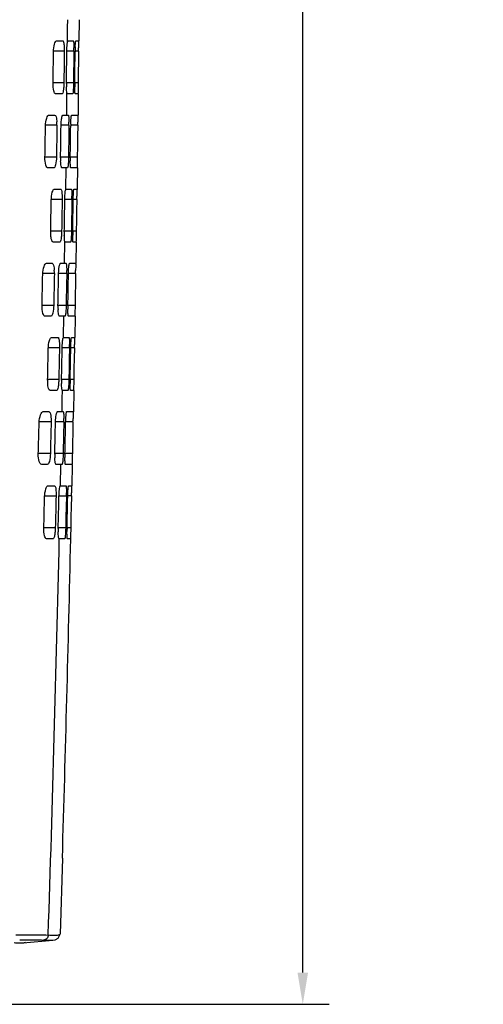
# Model space of a CAD drawing. Units: millimetres. Extents: x 32 to 1270, y -562 to 110.
# Drawn here: x 595 to 639, y -367 to -274 of the extents above; entities that cross this region are included whole.
import ezdxf

# ---------------------------------------------------------------- set-up
doc = ezdxf.new("R2010")
doc.units = ezdxf.units.MM
doc.header["$LTSCALE"] = 46.255
doc.header["$PDMODE"] = 3
doc.header["$PDSIZE"] = 8
doc.layers.get('0').update_dxf_attribs({"linetype": 'CONTINUOUS'})
doc.layers.get('Defpoints').update_dxf_attribs({"linetype": 'CONTINUOUS'})
doc.styles.get("Standard").update_dxf_attribs({"font": 'txt', "width": 0.8})
doc.dimstyles.get("Standard").update_dxf_attribs({"dimtxt": 3, "dimasz": 3, "dimexe": 2.5, "dimexo": 0, "dimtad": 1, "dimdsep": 46, "dimtxsty": 'STANDARD', "dimcen": 0.09, "dimadec": 0, "dimazin": 0, "dimtp": 0.01, "dimtm": 0.01, "dimtfac": 1, "dimtofl": 0, "dimtmove": 0, "dimatfit": 3, "dimfxl": 1, "dimtolj": 1, "dimarcsym": 0})

# ---------------------------------------------------------------- blocks, each defined once
blk = doc.blocks.new('*D22')
at = {"color": 0, "lineweight": -2}
for p, q in [((410.546, -94.397), (623.978, -94.397)), ((621.478, -97.397), (621.478, -224.999)), ((621.478, -363.852), (621.478, -236.249)), ((411.334, -366.852), (623.978, -366.852))]:
    blk.add_line(p, q, dxfattribs=at)
at = {"color": 0}
for points in [[(620.978, -97.397), (621.978, -97.397), (621.478, -94.397)], [(620.978, -363.852), (621.978, -363.852), (621.478, -366.852)]]:
    blk.add_solid(points, dxfattribs=at)
at = {"layer": 'Defpoints', "color": 0}
for p in [(410.546, -94.397), (411.334, -366.852), (621.478, -366.852)]:
    blk.add_point(p, dxfattribs=at)
at = {"color": 0, "insert": (621.478, -230.624), "char_height": 10, "attachment_point": 5}
blk.add_mtext('\\A1;272.5', dxfattribs=at)

msp = doc.modelspace()

# ---------------------------------------------------------------- linework, layer by layer
for p, q in [((600.357, -273.893), (600.337, -275.903)), ((598.222, -275.893), (598.823, -275.893)), ((599.263, -276.047), (599.265, -275.898)), ((599.317, -275.893), (599.813, -275.893)), ((600.049, -275.893), (600.305, -275.893)), ((598.959, -276.864), (597.946, -276.864)), ((599.866, -276.864), (599.203, -276.864)), ((599.865, -276.929), (599.855, -277.864)), ((599.866, -276.864), (599.865, -276.929)), ((600.309, -276.861), (599.984, -276.861)), ((600.309, -276.925), (600.299, -277.861)), ((600.309, -276.861), (600.309, -276.925)), ((599.855, -277.864), (599.844, -278.864)), ((600.299, -277.861), (600.288, -278.861)), ((599.844, -278.864), (599.832, -279.864)), ((600.288, -278.861), (600.277, -279.861)), ((598.921, -279.864), (597.906, -279.864)), ((599.832, -279.864), (599.167, -279.864)), ((600.277, -279.861), (599.95, -279.861)), ((598.75, -280.893), (598.141, -280.893)), ((599.211, -280.898), (599.212, -280.798)), ((599.751, -280.893), (599.252, -280.893)), ((600.249, -280.893), (599.99, -280.893)), ((600.282, -280.898), (600.259, -282.899)), ((597.548, -282.893), (598.053, -282.893)), ((598.837, -282.893), (599.329, -282.893)), ((599.657, -282.893), (600.227, -282.893)), ((598.267, -283.864), (597.19, -283.864)), ((599.403, -283.864), (598.657, -283.864)), ((599.402, -283.932), (599.389, -284.865)), ((599.403, -283.864), (599.402, -283.932)), ((600.229, -283.861), (599.566, -283.861)), ((600.228, -283.93), (600.217, -284.861)), ((600.229, -283.861), (600.228, -283.93)), ((600.217, -284.861), (600.204, -285.861)), ((600.204, -285.861), (600.191, -286.861)), ((598.22, -286.864), (597.139, -286.864)), ((599.362, -286.864), (598.612, -286.864)), ((600.191, -286.861), (599.525, -286.861)), ((597.957, -287.893), (597.446, -287.893)), ((599.255, -287.893), (598.755, -287.893)), ((599.098, -289.9), (599.125, -287.893)), ((600.162, -287.893), (599.586, -287.893)), ((600.195, -287.893), (600.17, -289.735)), ((598.019, -289.893), (598.626, -289.893)), ((599.097, -289.959), (599.098, -289.9)), ((599.133, -289.893), (599.635, -289.893)), ((599.875, -289.893), (600.136, -289.893)), ((600.17, -289.735), (600.167, -289.912)), ((598.761, -290.864), (597.734, -290.864)), ((599.686, -290.864), (599.013, -290.864)), ((599.685, -290.932), (599.671, -291.865)), ((599.686, -290.864), (599.685, -290.932)), ((600.136, -290.861), (599.805, -290.861)), ((600.136, -290.927), (600.122, -291.861)), ((600.136, -290.861), (600.136, -290.927)), ((599.671, -291.865), (599.656, -292.865)), ((600.122, -291.861), (600.108, -292.861)), ((599.656, -292.865), (599.64, -293.864)), ((600.108, -292.861), (600.093, -293.861)), ((598.711, -293.864), (597.68, -293.864)), ((599.64, -293.864), (598.965, -293.864)), ((600.093, -293.861), (599.76, -293.861)), ((598.531, -294.893), (597.916, -294.893)), ((598.995, -296.893), (599.026, -294.866)), ((599.555, -294.893), (599.048, -294.893)), ((600.062, -294.893), (599.797, -294.893)), ((600.095, -294.903), (600.064, -296.904)), ((597.298, -296.893), (597.807, -296.893)), ((598.614, -296.893), (599.118, -296.893)), ((599.452, -296.893), (600.032, -296.893)), ((598.024, -297.864), (596.926, -297.864)), ((599.19, -297.864), (598.425, -297.864)), ((599.188, -297.936), (599.172, -298.865)), ((599.19, -297.864), (599.188, -297.936)), ((600.031, -297.861), (599.355, -297.861)), ((600.03, -297.933), (600.015, -298.861)), ((600.031, -297.861), (600.03, -297.933)), ((600.015, -298.861), (599.999, -299.861)), ((599.999, -299.861), (599.982, -300.861)), ((597.964, -300.864), (596.861, -300.864)), ((599.137, -300.864), (598.368, -300.864)), ((599.982, -300.861), (599.303, -300.861)), ((597.689, -301.893), (597.173, -301.893)), ((599.024, -301.893), (598.511, -301.893)), ((598.878, -303.904), (598.913, -301.893)), ((599.949, -301.893), (599.361, -301.893)), ((599.983, -301.894), (599.948, -303.912)), ((597.753, -303.893), (598.369, -303.893)), ((598.893, -303.893), (599.404, -303.893)), ((599.649, -303.893), (599.916, -303.893)), ((598.505, -304.864), (597.455, -304.864)), ((599.452, -304.864), (598.765, -304.864)), ((599.452, -304.864), (599.451, -304.935)), ((599.913, -304.861), (599.574, -304.861)), ((599.913, -304.861), (599.912, -304.928)), ((599.451, -304.935), (599.434, -305.865)), ((599.912, -304.928), (599.895, -305.861)), ((599.434, -305.865), (599.415, -306.865)), ((599.895, -305.861), (599.877, -306.861)), ((599.415, -306.865), (599.395, -307.864)), ((599.877, -306.861), (599.859, -307.861)), ((598.442, -307.864), (597.387, -307.864)), ((599.395, -307.864), (598.704, -307.864)), ((599.859, -307.861), (599.517, -307.861)), ((598.253, -308.893), (597.626, -308.893)), ((599.304, -308.893), (598.788, -308.893)), ((599.824, -308.893), (599.552, -308.893)), ((599.858, -308.903), (599.82, -310.905)), ((596.981, -310.893), (597.5, -310.893)), ((598.332, -310.893), (598.852, -310.893)), ((599.192, -310.893), (599.787, -310.893)), ((597.72, -311.864), (596.593, -311.864)), ((598.921, -311.864), (598.133, -311.864)), ((598.921, -311.864), (598.919, -311.939)), ((599.783, -311.861), (599.09, -311.861)), ((599.781, -311.936), (599.763, -312.861)), ((599.783, -311.861), (599.781, -311.936)), ((599.763, -312.861), (599.743, -313.861)), ((599.743, -313.861), (599.723, -314.861)), ((597.646, -314.864), (596.512, -314.864)), ((598.856, -314.864), (598.063, -314.864)), ((599.723, -314.861), (599.026, -314.861)), ((597.359, -315.893), (596.831, -315.893)), ((598.738, -315.893), (598.207, -315.893)), ((598.605, -317.893), (598.647, -315.893)), ((599.686, -315.893), (599.082, -315.893)), ((599.72, -315.894), (599.678, -317.913)), ((597.42, -317.893), (598.052, -317.893)), ((598.596, -317.893), (599.119, -317.893)), ((599.37, -317.893), (599.645, -317.893)), ((598.189, -318.864), (597.109, -318.864)), ((599.165, -318.864), (598.459, -318.864)), ((599.164, -318.938), (599.143, -319.865)), ((599.165, -318.864), (599.164, -318.938)), ((599.64, -318.861), (599.29, -318.861)), ((599.638, -318.929), (599.618, -319.861)), ((599.64, -318.861), (599.638, -318.929)), ((599.143, -319.865), (599.12, -320.865)), ((599.618, -319.861), (599.596, -320.861)), ((599.12, -320.865), (599.097, -321.864)), ((599.596, -320.861), (599.574, -321.861)), ((598.114, -321.864), (597.026, -321.864)), ((599.097, -321.864), (598.386, -321.864)), ((599.574, -321.861), (599.222, -321.861)), ((597.914, -322.893), (597.27, -322.893)), ((599, -322.893), (598.47, -322.893)), ((599.535, -322.893), (599.254, -322.893)), ((598.782, -353.051), (598.56, -360.232)), ((598.387, -360.606), (598.553, -360.303)), ((595.094, -361.038), (597.877, -360.791)), ((596.997, -360.788), (597.656, -360.803)), ((597.656, -360.803), (597.88, -360.791))]:
    msp.add_line(p, q)
msp.add_lwpolyline([(597.62, -360.805), (597.89, -360.79), (598.112, -360.752), (598.387, -360.606)])
for centre, radius, start, end in [((585.949, -276.696), 13.918, 359.95513, 0.55817), ((584.599, -276.696), 15.268, 359.36855, 359.95901), ((616.694, -277.093), 16.711, 177.82026, 179.41368), ((523.892, -276.054), 76.421, 359.39454, 359.51215), ((531.961, -276.121), 68.353, 359.51119, 359.63367), ((608.082, -280.037), 8.916, 179.26194, 181.1907), ((617.811, -280.131), 17.862, 179.32767, 179.83175), ((616.38, -280.128), 16.432, 179.82887, 180.33905), ((594.288, -283.786), 3.979, 1.14335, 3.46549), ((593.866, -283.796), 4.402, 359.12128, 1.16249), ((589.138, -283.713), 10.266, 0.03442, 0.85173), ((588.156, -283.715), 11.248, 359.23777, 0.03957), ((612.386, -284.09), 12.822, 178.54158, 179.25052), ((523.927, -282.918), 76.308, 359.29154, 359.40932), ((531.98, -283), 68.255, 359.40836, 359.53103), ((604.049, -287.01), 5.437, 179.07228, 182.43913), ((611.603, -287.094), 12.079, 179.1815, 180.6228), ((584.627, -290.641), 15.061, 359.15083, 359.74971), ((585.959, -290.646), 13.728, 359.74578, 0.35725), ((524.158, -289.785), 75.986, 359.18855, 359.30682), ((532.17, -289.881), 67.974, 359.30585, 359.42904), ((607.564, -294.068), 8.601, 179.02543, 181.08321), ((616.634, -294.187), 16.876, 179.1003, 180.13205), ((594.152, -297.772), 3.873, 0.9383, 3.29421), ((593.746, -297.78), 4.279, 358.87157, 0.95722), ((588.119, -297.673), 11.072, 359.01129, 359.82635), ((589.087, -297.675), 10.105, 359.82111, 0.65158), ((524.581, -296.657), 75.46, 359.08557, 359.20467), ((532.528, -296.766), 67.512, 359.20369, 359.32774), ((603.651, -301.031), 5.284, 178.82591, 182.28753), ((611.172, -301.138), 11.871, 178.95796, 180.42499), ((584.675, -304.589), 14.78, 358.93218, 359.54275), ((585.983, -304.598), 13.472, 359.53874, 0.16197), ((525.199, -303.534), 74.726, 358.98262, 359.10288), ((533.057, -303.656), 66.867, 359.10189, 359.22715), ((600.674, -308.005), 3.289, 178.59232, 184.05862), ((606.95, -308.097), 8.247, 178.78425, 181.00629), ((615.347, -308.24), 15.833, 179.41726, 179.94756), ((616.739, -308.254), 17.225, 178.89664, 179.42026), ((588.077, -311.634), 10.847, 358.78337, 359.61597), ((589.026, -311.639), 9.898, 359.61062, 0.45858), ((526.006, -310.419), 73.791, 358.8797, 359.00148), ((533.751, -310.552), 66.045, 359.00049, 359.12732), ((603.175, -315.049), 5.114, 178.57557, 182.17797), ((610.631, -315.179), 11.608, 178.73281, 180.23363), ((584.742, -318.54), 14.427, 358.71261, 359.3384), ((586.018, -318.554), 13.151, 359.33429, 359.97288), ((526.993, -317.31), 72.663, 358.77683, 358.9005), ((534.603, -317.455), 65.051, 358.89949, 359.02828), ((606.271, -322.123), 7.887, 178.5409, 180.90504), ((615.308, -322.296), 16.091, 178.66697, 179.74955), ((-3017.736, -240.539), 3617.168, 358.102489, 358.695397), ((-3327.511, -235.317), 3928.058, 358.282442, 358.722328)]:
    msp.add_arc(centre, radius, start, end)
for points in [[(599.265, -275.898), (599.272, -275.229), (599.278, -274.561), (599.284, -273.893)], [(597.906, -279.926), (597.92, -278.926), (597.933, -277.926), (597.946, -276.926)], [(598.959, -276.864), (598.947, -277.864), (598.934, -278.864), (598.921, -279.864)], [(599.167, -279.922), (599.18, -278.922), (599.192, -277.922), (599.203, -276.922)], [(599.95, -279.922), (599.962, -278.922), (599.973, -277.922), (599.984, -276.922)], [(599.188, -282.893), (599.196, -282.228), (599.204, -281.563), (599.211, -280.898)], [(597.139, -286.925), (597.157, -285.925), (597.174, -284.925), (597.19, -283.925)], [(598.267, -283.864), (598.252, -284.864), (598.236, -285.864), (598.22, -286.864)], [(598.612, -286.922), (598.628, -285.922), (598.643, -284.922), (598.657, -283.922)], [(599.525, -286.922), (599.539, -285.922), (599.553, -284.922), (599.566, -283.922)], [(599.389, -284.865), (599.38, -285.531), (599.371, -286.198), (599.362, -286.864)], [(599.097, -289.959), (599.103, -289.939), (599.108, -289.917), (599.121, -289.901)], [(597.68, -293.925), (597.698, -292.925), (597.716, -291.925), (597.734, -290.925)], [(598.761, -290.864), (598.745, -291.864), (598.728, -292.864), (598.711, -293.864)], [(598.965, -293.922), (598.981, -292.922), (598.997, -291.922), (599.013, -290.922)], [(599.76, -293.922), (599.775, -292.922), (599.791, -291.922), (599.805, -290.922)], [(597.688, -294.238), (597.68, -294.134), (597.678, -294.029), (597.68, -293.925)], [(596.861, -300.924), (596.883, -299.924), (596.905, -298.924), (596.926, -297.924)], [(598.024, -297.864), (598.004, -298.864), (597.984, -299.864), (597.964, -300.864)], [(598.368, -300.922), (598.387, -299.922), (598.406, -298.922), (598.425, -297.922)], [(599.303, -300.922), (599.321, -299.922), (599.338, -298.922), (599.355, -297.922)], [(599.172, -298.865), (599.161, -299.531), (599.149, -300.198), (599.137, -300.864)], [(598.505, -304.864), (598.485, -305.864), (598.464, -306.864), (598.442, -307.864)], [(599.613, -304.091), (599.615, -304.062), (599.618, -304.034), (599.622, -304.006)], [(597.387, -307.924), (597.41, -306.924), (597.433, -305.924), (597.455, -304.924)], [(598.704, -307.922), (598.725, -306.922), (598.745, -305.922), (598.765, -304.922)], [(599.517, -307.922), (599.537, -306.922), (599.555, -305.922), (599.574, -304.922)], [(598.748, -310.893), (598.761, -310.226), (598.774, -309.56), (598.787, -308.893)], [(596.512, -314.923), (596.54, -313.923), (596.567, -312.923), (596.593, -311.923)], [(597.72, -311.864), (597.696, -312.864), (597.671, -313.864), (597.646, -314.864)], [(598.063, -314.922), (598.087, -313.922), (598.11, -312.922), (598.133, -311.922)], [(598.919, -311.939), (598.899, -312.914), (598.878, -313.889), (598.856, -314.864)], [(599.026, -314.922), (599.048, -313.922), (599.069, -312.922), (599.09, -311.922)], [(599.332, -318.091), (599.335, -318.062), (599.338, -318.034), (599.342, -318.006)], [(597.026, -321.923), (597.055, -320.923), (597.082, -319.923), (597.109, -318.923)], [(598.189, -318.864), (598.165, -319.864), (598.14, -320.864), (598.114, -321.864)], [(598.386, -321.922), (598.411, -320.922), (598.435, -319.922), (598.459, -318.922)], [(599.222, -321.922), (599.245, -320.922), (599.267, -319.922), (599.29, -318.922)]]:
    msp.add_open_spline(points, degree=3)
for points, knots in [([(597.946, -276.926), (597.95, -276.68), (597.988, -276.342), (598.091, -276.008), (598.181, -275.893), (598.222, -275.893)], [0, 0, 0, 0, 0.671326, 0.888102, 1, 1, 1, 1]), ([(598.823, -275.893), (598.841, -275.893), (598.88, -275.944), (598.921, -276.107), (598.939, -276.271), (598.947, -276.394)], [0, 0, 0, 0, 0.099604, 0.299391, 1, 1, 1, 1]), ([(599.203, -276.922), (599.204, -276.836), (599.213, -276.544), (599.229, -276.251), (599.263, -276.047)], [0, 0, 0, 0, 0.293797, 1, 1, 1, 1]), ([(599.263, -276.047), (599.266, -276.03), (599.276, -275.982), (599.285, -275.93), (599.303, -275.903)], [0, 0, 0, 0, 0.348119, 1, 1, 1, 1]), ([(599.303, -275.903), (599.305, -275.901), (599.309, -275.896), (599.315, -275.893), (599.317, -275.893)], [0, 0, 0, 0, 0.585616, 1, 1, 1, 1]), ([(599.813, -275.893), (599.83, -275.893), (599.834, -275.986), (599.855, -276.092), (599.861, -276.313), (599.865, -276.47), (599.866, -276.561)], [0, 0, 0, 0, 0.075753, 0.280181, 0.597975, 1, 1, 1, 1]), ([(599.995, -276.457), (600, -276.335), (600.015, -276.152), (600.022, -275.965), (600.041, -275.906)], [0, 0, 0, 0, 0.663243, 1, 1, 1, 1]), ([(600.041, -275.906), (600.042, -275.902), (600.044, -275.898), (600.048, -275.893), (600.049, -275.893)], [0, 0, 0, 0, 0.667233, 1, 1, 1, 1]), ([(600.305, -275.893), (600.309, -275.893), (600.305, -275.918), (600.312, -275.944), (600.311, -276.006), (600.314, -276.12), (600.313, -276.308), (600.313, -276.469), (600.312, -276.558)], [0, 0, 0, 0, 0.018065, 0.070849, 0.157335, 0.27552, 0.595217, 1, 1, 1, 1]), ([(598.947, -276.394), (598.95, -276.431), (598.958, -276.587), (598.96, -276.744), (598.959, -276.864)], [0, 0, 0, 0, 0.235002, 1, 1, 1, 1]), ([(598.141, -280.893), (598.103, -280.893), (598.018, -280.789), (597.93, -280.472), (597.903, -280.157), (597.906, -279.926)], [0, 0, 0, 0, 0.111631, 0.325086, 1, 1, 1, 1]), ([(598.921, -279.864), (598.92, -279.996), (598.911, -280.236), (598.875, -280.566), (598.838, -280.759), (598.784, -280.893), (598.75, -280.893)], [0, 0, 0, 0, 0.371569, 0.688907, 0.905177, 1, 1, 1, 1]), ([(599.213, -280.798), (599.206, -280.765), (599.179, -280.574), (599.172, -280.38), (599.169, -280.222)], [0, 0, 0, 0, 0.178079, 1, 1, 1, 1]), ([(599.804, -280.589), (599.801, -280.624), (599.791, -280.721), (599.787, -280.822), (599.763, -280.88)], [0, 0, 0, 0, 0.359629, 1, 1, 1, 1]), ([(599.832, -279.864), (599.831, -279.931), (599.827, -280.173), (599.817, -280.414), (599.804, -280.589)], [0, 0, 0, 0, 0.274297, 1, 1, 1, 1]), ([(599.99, -280.893), (599.974, -280.893), (599.979, -280.798), (599.955, -280.695), (599.954, -280.472), (599.95, -280.316), (599.949, -280.225)], [0, 0, 0, 0, 0.073561, 0.278174, 0.596838, 1, 1, 1, 1]), ([(600.264, -280.588), (600.263, -280.624), (600.26, -280.721), (600.259, -280.818), (600.252, -280.88)], [0, 0, 0, 0, 0.361693, 1, 1, 1, 1]), ([(600.277, -279.861), (600.276, -279.928), (600.273, -280.17), (600.269, -280.413), (600.264, -280.588)], [0, 0, 0, 0, 0.274188, 1, 1, 1, 1]), ([(599.252, -280.893), (599.248, -280.893), (599.218, -280.868), (599.218, -280.829), (599.213, -280.798)], [0, 0, 0, 0, 0.114049, 1, 1, 1, 1]), ([(599.763, -280.88), (599.761, -280.883), (599.759, -280.889), (599.754, -280.893), (599.751, -280.893)], [0, 0, 0, 0, 0.636214, 1, 1, 1, 1]), ([(600.252, -280.88), (600.252, -280.883), (600.251, -280.886), (600.251, -280.893), (600.249, -280.893)], [0, 0, 0, 0, 0.735522, 1, 1, 1, 1]), ([(597.19, -283.925), (597.194, -283.677), (597.242, -283.338), (597.386, -282.993), (597.499, -282.893), (597.548, -282.893)], [0, 0, 0, 0, 0.655191, 0.872331, 1, 1, 1, 1]), ([(598.053, -282.893), (598.126, -282.893), (598.236, -283.19), (598.25, -283.386), (598.26, -283.546)], [0, 0, 0, 0, 0.314374, 1, 1, 1, 1]), ([(598.657, -283.922), (598.66, -283.741), (598.68, -283.432), (598.725, -283.123), (598.765, -283.001)], [0, 0, 0, 0, 0.584199, 1, 1, 1, 1]), ([(598.765, -283.001), (598.771, -282.985), (598.785, -282.948), (598.81, -282.893), (598.837, -282.893)], [0, 0, 0, 0, 0.380202, 1, 1, 1, 1]), ([(599.329, -282.893), (599.347, -282.893), (599.363, -282.982), (599.383, -283.093), (599.396, -283.312), (599.401, -283.47), (599.402, -283.561)], [0, 0, 0, 0, 0.079638, 0.283858, 0.600105, 1, 1, 1, 1]), ([(599.569, -283.763), (599.574, -283.574), (599.583, -283.32), (599.616, -283.037), (599.63, -282.938), (599.645, -282.906)], [0, 0, 0, 0, 0.65767, 0.879932, 1, 1, 1, 1]), ([(599.645, -282.906), (599.647, -282.903), (599.649, -282.897), (599.655, -282.893), (599.657, -282.893)], [0, 0, 0, 0, 0.628912, 1, 1, 1, 1]), ([(600.227, -282.893), (600.231, -282.893), (600.227, -282.918), (600.234, -282.944), (600.232, -283.006), (600.235, -283.12), (600.234, -283.308), (600.233, -283.469), (600.232, -283.558)], [0, 0, 0, 0, 0.01806, 0.07084, 0.157324, 0.275509, 0.595211, 1, 1, 1, 1]), ([(597.446, -287.893), (597.33, -287.893), (597.15, -287.461), (597.135, -287.159), (597.139, -286.925)], [0, 0, 0, 0, 0.333089, 1, 1, 1, 1]), ([(598.22, -286.864), (598.216, -287.109), (598.182, -287.443), (598.091, -287.781), (597.999, -287.893), (597.957, -287.893)], [0, 0, 0, 0, 0.671453, 0.886855, 1, 1, 1, 1]), ([(599.362, -286.864), (599.361, -286.931), (599.355, -287.173), (599.343, -287.414), (599.325, -287.589)], [0, 0, 0, 0, 0.274251, 1, 1, 1, 1]), ([(599.586, -287.893), (599.568, -287.893), (599.56, -287.802), (599.539, -287.694), (599.531, -287.473), (599.526, -287.316), (599.525, -287.226)], [0, 0, 0, 0, 0.076777, 0.281197, 0.598575, 1, 1, 1, 1]), ([(600.191, -286.861), (600.19, -286.928), (600.187, -287.17), (600.182, -287.413), (600.177, -287.588)], [0, 0, 0, 0, 0.274187, 1, 1, 1, 1]), ([(598.755, -287.893), (598.734, -287.893), (598.692, -287.819), (598.644, -287.616), (598.624, -287.4), (598.617, -287.242)], [0, 0, 0, 0, 0.094402, 0.298472, 1, 1, 1, 1]), ([(599.27, -287.88), (599.268, -287.884), (599.264, -287.889), (599.258, -287.893), (599.255, -287.893)], [0, 0, 0, 0, 0.602813, 1, 1, 1, 1]), ([(599.325, -287.589), (599.318, -287.653), (599.304, -287.749), (599.287, -287.85), (599.27, -287.88)], [0, 0, 0, 0, 0.647145, 1, 1, 1, 1]), ([(600.165, -287.88), (600.165, -287.883), (600.164, -287.886), (600.163, -287.893), (600.162, -287.893)], [0, 0, 0, 0, 0.735344, 1, 1, 1, 1]), ([(600.177, -287.588), (600.176, -287.624), (600.173, -287.721), (600.172, -287.818), (600.165, -287.88)], [0, 0, 0, 0, 0.361681, 1, 1, 1, 1]), ([(597.734, -290.925), (597.738, -290.678), (597.779, -290.341), (597.886, -290.006), (597.978, -289.893), (598.019, -289.893)], [0, 0, 0, 0, 0.669878, 0.886752, 1, 1, 1, 1]), ([(598.626, -289.893), (598.664, -289.893), (598.717, -290.061), (598.731, -290.165), (598.74, -290.256)], [0, 0, 0, 0, 0.298328, 1, 1, 1, 1]), ([(599.013, -290.922), (599.014, -290.828), (599.026, -290.519), (599.042, -290.208), (599.088, -289.998)], [0, 0, 0, 0, 0.304399, 1, 1, 1, 1]), ([(599.088, -289.998), (599.089, -289.991), (599.092, -289.978), (599.096, -289.965), (599.097, -289.959)], [0, 0, 0, 0, 0.526349, 1, 1, 1, 1]), ([(599.121, -289.901), (599.123, -289.899), (599.126, -289.895), (599.131, -289.893), (599.133, -289.893)], [0, 0, 0, 0, 0.56962, 1, 1, 1, 1]), ([(599.635, -289.893), (599.652, -289.893), (599.657, -289.986), (599.677, -290.092), (599.683, -290.313), (599.687, -290.47), (599.687, -290.56)], [0, 0, 0, 0, 0.075806, 0.280191, 0.597965, 1, 1, 1, 1]), ([(599.832, -290.197), (599.834, -290.17), (599.841, -290.085), (599.848, -290.001), (599.858, -289.944)], [0, 0, 0, 0, 0.31944, 1, 1, 1, 1]), ([(599.858, -289.944), (599.859, -289.937), (599.862, -289.924), (599.865, -289.911), (599.867, -289.906)], [0, 0, 0, 0, 0.577766, 1, 1, 1, 1]), ([(599.867, -289.906), (599.868, -289.903), (599.869, -289.898), (599.873, -289.893), (599.875, -289.893)], [0, 0, 0, 0, 0.666588, 1, 1, 1, 1]), ([(600.136, -289.893), (600.14, -289.893), (600.136, -289.918), (600.142, -289.944), (600.141, -290.006), (600.143, -290.12), (600.142, -290.308), (600.141, -290.469), (600.14, -290.558)], [0, 0, 0, 0, 0.018058, 0.070834, 0.157316, 0.275501, 0.595205, 1, 1, 1, 1]), ([(598.74, -290.256), (598.745, -290.301), (598.761, -290.503), (598.764, -290.707), (598.761, -290.864)], [0, 0, 0, 0, 0.223216, 1, 1, 1, 1]), ([(599.805, -290.922), (599.806, -290.856), (599.811, -290.614), (599.82, -290.372), (599.832, -290.197)], [0, 0, 0, 0, 0.274316, 1, 1, 1, 1]), ([(597.916, -294.893), (597.841, -294.893), (597.723, -294.599), (597.7, -294.399), (597.688, -294.238)], [0, 0, 0, 0, 0.317922, 1, 1, 1, 1]), ([(598.711, -293.864), (598.709, -293.996), (598.699, -294.236), (598.661, -294.566), (598.622, -294.761), (598.565, -294.893), (598.531, -294.893)], [0, 0, 0, 0, 0.370992, 0.687887, 0.904157, 1, 1, 1, 1]), ([(599.026, -294.866), (598.998, -294.794), (598.981, -294.578), (598.968, -294.367), (598.965, -294.231)], [0, 0, 0, 0, 0.361034, 1, 1, 1, 1]), ([(599.609, -294.589), (599.606, -294.624), (599.595, -294.721), (599.591, -294.822), (599.566, -294.88)], [0, 0, 0, 0, 0.359495, 1, 1, 1, 1]), ([(599.64, -293.864), (599.639, -293.931), (599.634, -294.173), (599.623, -294.414), (599.609, -294.589)], [0, 0, 0, 0, 0.274289, 1, 1, 1, 1]), ([(599.797, -294.893), (599.781, -294.893), (599.785, -294.798), (599.762, -294.695), (599.762, -294.472), (599.758, -294.316), (599.758, -294.226)], [0, 0, 0, 0, 0.073588, 0.278157, 0.596803, 1, 1, 1, 1]), ([(600.078, -294.588), (600.077, -294.624), (600.073, -294.721), (600.072, -294.818), (600.065, -294.88)], [0, 0, 0, 0, 0.361668, 1, 1, 1, 1]), ([(600.093, -293.861), (600.092, -293.928), (600.088, -294.17), (600.083, -294.413), (600.078, -294.588)], [0, 0, 0, 0, 0.274186, 1, 1, 1, 1]), ([(599.048, -294.893), (599.044, -294.893), (599.033, -294.884), (599.029, -294.873), (599.026, -294.866)], [0, 0, 0, 0, 0.362687, 1, 1, 1, 1]), ([(599.566, -294.88), (599.565, -294.883), (599.562, -294.889), (599.557, -294.893), (599.555, -294.893)], [0, 0, 0, 0, 0.634418, 1, 1, 1, 1]), ([(600.065, -294.88), (600.064, -294.883), (600.063, -294.886), (600.063, -294.893), (600.062, -294.893)], [0, 0, 0, 0, 0.735105, 1, 1, 1, 1]), ([(596.926, -297.924), (596.932, -297.675), (596.983, -297.336), (597.133, -296.991), (597.249, -296.893), (597.298, -296.893)], [0, 0, 0, 0, 0.652999, 0.870353, 1, 1, 1, 1]), ([(597.807, -296.893), (597.882, -296.893), (597.996, -297.189), (598.009, -297.388), (598.018, -297.549)], [0, 0, 0, 0, 0.315916, 1, 1, 1, 1]), ([(598.425, -297.922), (598.427, -297.841), (598.439, -297.557), (598.467, -297.273), (598.517, -297.077)], [0, 0, 0, 0, 0.288419, 1, 1, 1, 1]), ([(598.517, -297.077), (598.529, -297.03), (598.546, -296.97), (598.591, -296.893), (598.614, -296.893)], [0, 0, 0, 0, 0.681836, 1, 1, 1, 1]), ([(599.118, -296.893), (599.136, -296.893), (599.153, -296.982), (599.172, -297.093), (599.185, -297.312), (599.189, -297.47), (599.191, -297.56)], [0, 0, 0, 0, 0.079796, 0.283955, 0.600139, 1, 1, 1, 1]), ([(599.355, -297.922), (599.359, -297.7), (599.368, -297.399), (599.407, -297.063), (599.422, -296.943), (599.439, -296.906)], [0, 0, 0, 0, 0.652645, 0.879619, 1, 1, 1, 1]), ([(599.439, -296.906), (599.441, -296.903), (599.444, -296.897), (599.449, -296.893), (599.452, -296.893)], [0, 0, 0, 0, 0.627072, 1, 1, 1, 1]), ([(600.032, -296.893), (600.036, -296.893), (600.032, -296.918), (600.039, -296.944), (600.037, -297.006), (600.039, -297.12), (600.037, -297.308), (600.036, -297.469), (600.035, -297.558)], [0, 0, 0, 0, 0.018057, 0.07083, 0.15731, 0.275494, 0.595201, 1, 1, 1, 1]), ([(597.173, -301.893), (597.055, -301.893), (596.868, -301.465), (596.856, -301.158), (596.861, -300.924)], [0, 0, 0, 0, 0.334734, 1, 1, 1, 1]), ([(597.964, -300.864), (597.959, -301.109), (597.923, -301.443), (597.826, -301.783), (597.732, -301.893), (597.689, -301.893)], [0, 0, 0, 0, 0.669617, 0.885066, 1, 1, 1, 1]), ([(599.137, -300.864), (599.135, -300.931), (599.129, -301.173), (599.115, -301.415), (599.096, -301.589)], [0, 0, 0, 0, 0.27424, 1, 1, 1, 1]), ([(599.982, -300.861), (599.981, -300.928), (599.977, -301.17), (599.971, -301.413), (599.966, -301.588)], [0, 0, 0, 0, 0.274184, 1, 1, 1, 1]), ([(598.511, -301.893), (598.489, -301.893), (598.446, -301.82), (598.398, -301.615), (598.377, -301.4), (598.371, -301.242)], [0, 0, 0, 0, 0.095419, 0.299434, 1, 1, 1, 1]), ([(599.04, -301.88), (599.037, -301.884), (599.034, -301.889), (599.027, -301.893), (599.024, -301.893)], [0, 0, 0, 0, 0.600929, 1, 1, 1, 1]), ([(599.096, -301.589), (599.09, -301.653), (599.075, -301.749), (599.057, -301.85), (599.04, -301.88)], [0, 0, 0, 0, 0.646815, 1, 1, 1, 1]), ([(599.361, -301.893), (599.344, -301.893), (599.335, -301.802), (599.314, -301.694), (599.306, -301.473), (599.302, -301.316), (599.301, -301.226)], [0, 0, 0, 0, 0.076901, 0.281271, 0.598599, 1, 1, 1, 1]), ([(599.952, -301.88), (599.952, -301.883), (599.951, -301.886), (599.95, -301.893), (599.949, -301.893)], [0, 0, 0, 0, 0.734803, 1, 1, 1, 1]), ([(599.966, -301.588), (599.965, -301.624), (599.961, -301.721), (599.959, -301.818), (599.952, -301.88)], [0, 0, 0, 0, 0.361653, 1, 1, 1, 1]), ([(597.455, -304.924), (597.46, -304.677), (597.503, -304.34), (597.616, -304.005), (597.71, -303.893), (597.753, -303.893)], [0, 0, 0, 0, 0.668145, 0.885128, 1, 1, 1, 1]), ([(598.369, -303.893), (598.397, -303.893), (598.448, -303.994), (598.459, -304.07), (598.469, -304.13)], [0, 0, 0, 0, 0.312562, 1, 1, 1, 1]), ([(598.765, -304.922), (598.769, -304.719), (598.792, -304.392), (598.821, -304.059), (598.862, -303.94)], [0, 0, 0, 0, 0.616877, 1, 1, 1, 1]), ([(598.862, -303.94), (598.864, -303.933), (598.869, -303.921), (598.875, -303.909), (598.878, -303.904)], [0, 0, 0, 0, 0.570163, 1, 1, 1, 1]), ([(598.878, -303.904), (598.879, -303.903), (598.881, -303.9), (598.884, -303.897), (598.885, -303.896)], [0, 0, 0, 0, 0.546255, 1, 1, 1, 1]), ([(598.885, -303.896), (598.887, -303.895), (598.889, -303.894), (598.892, -303.893), (598.893, -303.893)], [0, 0, 0, 0, 0.532499, 1, 1, 1, 1]), ([(599.404, -303.893), (599.421, -303.893), (599.426, -303.986), (599.446, -304.092), (599.451, -304.313), (599.454, -304.47), (599.455, -304.56)], [0, 0, 0, 0, 0.075915, 0.280255, 0.597986, 1, 1, 1, 1]), ([(599.622, -304.006), (599.623, -303.995), (599.628, -303.961), (599.633, -303.928), (599.64, -303.906)], [0, 0, 0, 0, 0.336058, 1, 1, 1, 1]), ([(599.64, -303.906), (599.641, -303.903), (599.643, -303.898), (599.647, -303.893), (599.649, -303.893)], [0, 0, 0, 0, 0.666097, 1, 1, 1, 1]), ([(599.916, -303.893), (599.92, -303.893), (599.916, -303.918), (599.922, -303.944), (599.92, -304.006), (599.923, -304.12), (599.92, -304.308), (599.919, -304.469), (599.918, -304.558)], [0, 0, 0, 0, 0.018058, 0.070828, 0.157306, 0.27549, 0.595199, 1, 1, 1, 1]), ([(598.469, -304.13), (598.477, -304.18), (598.505, -304.424), (598.509, -304.67), (598.505, -304.864)], [0, 0, 0, 0, 0.206778, 1, 1, 1, 1]), ([(599.574, -304.922), (599.575, -304.842), (599.583, -304.565), (599.594, -304.288), (599.613, -304.091)], [0, 0, 0, 0, 0.286819, 1, 1, 1, 1]), ([(597.626, -308.893), (597.55, -308.893), (597.427, -308.602), (597.405, -308.399), (597.394, -308.237)], [0, 0, 0, 0, 0.319597, 1, 1, 1, 1]), ([(598.442, -307.864), (598.44, -307.996), (598.429, -308.236), (598.388, -308.566), (598.347, -308.762), (598.287, -308.893), (598.253, -308.893)], [0, 0, 0, 0, 0.370341, 0.686733, 0.902991, 1, 1, 1, 1]), ([(598.788, -308.893), (598.77, -308.893), (598.749, -308.809), (598.728, -308.698), (598.711, -308.485), (598.705, -308.33), (598.704, -308.242)], [0, 0, 0, 0, 0.081568, 0.285383, 0.600555, 1, 1, 1, 1]), ([(599.361, -308.589), (599.358, -308.624), (599.346, -308.721), (599.342, -308.823), (599.316, -308.88)], [0, 0, 0, 0, 0.359331, 1, 1, 1, 1]), ([(599.395, -307.864), (599.394, -307.931), (599.388, -308.173), (599.376, -308.414), (599.361, -308.589)], [0, 0, 0, 0, 0.27428, 1, 1, 1, 1]), ([(599.552, -308.893), (599.536, -308.893), (599.54, -308.798), (599.517, -308.695), (599.517, -308.472), (599.514, -308.316), (599.514, -308.226)], [0, 0, 0, 0, 0.073657, 0.278193, 0.596813, 1, 1, 1, 1]), ([(599.841, -308.588), (599.84, -308.624), (599.836, -308.721), (599.834, -308.818), (599.827, -308.88)], [0, 0, 0, 0, 0.361637, 1, 1, 1, 1]), ([(599.859, -307.861), (599.857, -307.928), (599.853, -308.17), (599.847, -308.413), (599.841, -308.588)], [0, 0, 0, 0, 0.274183, 1, 1, 1, 1]), ([(599.316, -308.88), (599.315, -308.883), (599.312, -308.889), (599.307, -308.893), (599.304, -308.893)], [0, 0, 0, 0, 0.632035, 1, 1, 1, 1]), ([(599.827, -308.88), (599.826, -308.883), (599.825, -308.886), (599.825, -308.893), (599.824, -308.893)], [0, 0, 0, 0, 0.734433, 1, 1, 1, 1]), ([(596.593, -311.923), (596.6, -311.674), (596.653, -311.334), (596.811, -310.989), (596.93, -310.893), (596.981, -310.893)], [0, 0, 0, 0, 0.650474, 0.868067, 1, 1, 1, 1]), ([(597.5, -310.893), (597.56, -310.893), (597.674, -311.104), (597.689, -311.269), (597.703, -311.394)], [0, 0, 0, 0, 0.324335, 1, 1, 1, 1]), ([(597.703, -311.394), (597.706, -311.431), (597.72, -311.587), (597.722, -311.744), (597.72, -311.864)], [0, 0, 0, 0, 0.235152, 1, 1, 1, 1]), ([(598.133, -311.922), (598.135, -311.84), (598.149, -311.555), (598.179, -311.268), (598.233, -311.072)], [0, 0, 0, 0, 0.289174, 1, 1, 1, 1]), ([(598.233, -311.072), (598.245, -311.026), (598.262, -310.966), (598.309, -310.893), (598.332, -310.893)], [0, 0, 0, 0, 0.677734, 1, 1, 1, 1]), ([(598.852, -310.893), (598.87, -310.893), (598.887, -310.981), (598.906, -311.093), (598.919, -311.312), (598.922, -311.47), (598.923, -311.56)], [0, 0, 0, 0, 0.080047, 0.284139, 0.600222, 1, 1, 1, 1]), ([(599.09, -311.922), (599.095, -311.7), (599.105, -311.399), (599.146, -311.063), (599.161, -310.943), (599.179, -310.906)], [0, 0, 0, 0, 0.652481, 0.879469, 1, 1, 1, 1]), ([(599.179, -310.906), (599.181, -310.903), (599.184, -310.897), (599.19, -310.893), (599.192, -310.893)], [0, 0, 0, 0, 0.624661, 1, 1, 1, 1]), ([(599.787, -310.893), (599.791, -310.893), (599.787, -310.918), (599.793, -310.944), (599.791, -311.006), (599.793, -311.12), (599.791, -311.308), (599.789, -311.469), (599.788, -311.558)], [0, 0, 0, 0, 0.01806, 0.070828, 0.157304, 0.275487, 0.595197, 1, 1, 1, 1]), ([(596.831, -315.893), (596.712, -315.893), (596.516, -315.469), (596.506, -315.157), (596.512, -314.923)], [0, 0, 0, 0, 0.336723, 1, 1, 1, 1]), ([(597.646, -314.864), (597.64, -315.11), (597.602, -315.443), (597.5, -315.785), (597.402, -315.893), (597.359, -315.893)], [0, 0, 0, 0, 0.667587, 0.883082, 1, 1, 1, 1]), ([(598.856, -314.864), (598.855, -314.931), (598.847, -315.173), (598.832, -315.415), (598.812, -315.589)], [0, 0, 0, 0, 0.274224, 1, 1, 1, 1]), ([(599.723, -314.861), (599.721, -314.928), (599.716, -315.17), (599.71, -315.413), (599.704, -315.588)], [0, 0, 0, 0, 0.274181, 1, 1, 1, 1]), ([(598.207, -315.893), (598.185, -315.893), (598.14, -315.821), (598.091, -315.616), (598.071, -315.402), (598.065, -315.244)], [0, 0, 0, 0, 0.096683, 0.300581, 1, 1, 1, 1]), ([(598.753, -315.88), (598.751, -315.884), (598.747, -315.889), (598.74, -315.893), (598.738, -315.893)], [0, 0, 0, 0, 0.598528, 1, 1, 1, 1]), ([(598.812, -315.589), (598.805, -315.653), (598.79, -315.749), (598.771, -315.85), (598.753, -315.88)], [0, 0, 0, 0, 0.646407, 1, 1, 1, 1]), ([(599.082, -315.893), (599.064, -315.893), (599.055, -315.802), (599.035, -315.694), (599.027, -315.473), (599.024, -315.316), (599.023, -315.226)], [0, 0, 0, 0, 0.077094, 0.281411, 0.598663, 1, 1, 1, 1]), ([(599.689, -315.88), (599.688, -315.883), (599.687, -315.886), (599.687, -315.893), (599.686, -315.893)], [0, 0, 0, 0, 0.733992, 1, 1, 1, 1]), ([(599.704, -315.588), (599.703, -315.624), (599.698, -315.721), (599.697, -315.818), (599.689, -315.88)], [0, 0, 0, 0, 0.36162, 1, 1, 1, 1]), ([(597.109, -318.923), (597.116, -318.676), (597.162, -318.339), (597.28, -318.003), (597.377, -317.893), (597.42, -317.893)], [0, 0, 0, 0, 0.66617, 0.883256, 1, 1, 1, 1]), ([(598.052, -317.893), (598.06, -317.893), (598.113, -317.919), (598.122, -317.983), (598.134, -318.028)], [0, 0, 0, 0, 0.14795, 1, 1, 1, 1]), ([(598.459, -318.922), (598.464, -318.698), (598.478, -318.394), (598.533, -318.061), (598.556, -317.939), (598.58, -317.905)], [0, 0, 0, 0, 0.652615, 0.879191, 1, 1, 1, 1]), ([(598.58, -317.905), (598.582, -317.902), (598.586, -317.896), (598.593, -317.893), (598.596, -317.893)], [0, 0, 0, 0, 0.587496, 1, 1, 1, 1]), ([(599.119, -317.893), (599.136, -317.893), (599.142, -317.985), (599.161, -318.092), (599.166, -318.313), (599.169, -318.47), (599.169, -318.56)], [0, 0, 0, 0, 0.076086, 0.280375, 0.59804, 1, 1, 1, 1]), ([(599.342, -318.006), (599.343, -317.995), (599.348, -317.961), (599.353, -317.927), (599.361, -317.906)], [0, 0, 0, 0, 0.335889, 1, 1, 1, 1]), ([(599.361, -317.906), (599.362, -317.903), (599.364, -317.898), (599.368, -317.893), (599.37, -317.893)], [0, 0, 0, 0, 0.663387, 1, 1, 1, 1]), ([(599.645, -317.893), (599.649, -317.893), (599.645, -317.918), (599.652, -317.944), (599.65, -318.006), (599.652, -318.12), (599.649, -318.308), (599.647, -318.469), (599.645, -318.558)], [0, 0, 0, 0, 0.018065, 0.070831, 0.157305, 0.275487, 0.595197, 1, 1, 1, 1]), ([(598.134, -318.028), (598.147, -318.078), (598.192, -318.355), (598.195, -318.636), (598.189, -318.864)], [0, 0, 0, 0, 0.185512, 1, 1, 1, 1]), ([(599.29, -318.922), (599.291, -318.842), (599.3, -318.565), (599.313, -318.288), (599.332, -318.091)], [0, 0, 0, 0, 0.286801, 1, 1, 1, 1]), ([(597.27, -322.893), (597.23, -322.893), (597.139, -322.793), (597.044, -322.471), (597.02, -322.155), (597.026, -321.923)], [0, 0, 0, 0, 0.115867, 0.329069, 1, 1, 1, 1]), ([(598.114, -321.864), (598.111, -321.996), (598.098, -322.237), (598.054, -322.566), (598.012, -322.764), (597.949, -322.893), (597.914, -322.893)], [0, 0, 0, 0, 0.369603, 0.685419, 0.901653, 1, 1, 1, 1]), ([(598.47, -322.893), (598.452, -322.893), (598.429, -322.811), (598.408, -322.7), (598.391, -322.489), (598.386, -322.335), (598.384, -322.247)], [0, 0, 0, 0, 0.082491, 0.286049, 0.600748, 1, 1, 1, 1]), ([(599.097, -321.864), (599.095, -321.931), (599.088, -322.173), (599.075, -322.414), (599.059, -322.589)], [0, 0, 0, 0, 0.274268, 1, 1, 1, 1]), ([(599.254, -322.893), (599.238, -322.893), (599.241, -322.798), (599.219, -322.695), (599.22, -322.472), (599.217, -322.316), (599.218, -322.226)], [0, 0, 0, 0, 0.073768, 0.278268, 0.596845, 1, 1, 1, 1]), ([(599.574, -321.861), (599.573, -321.928), (599.567, -322.17), (599.56, -322.413), (599.554, -322.588)], [0, 0, 0, 0, 0.274179, 1, 1, 1, 1]), ([(599.012, -322.88), (599.01, -322.883), (599.008, -322.889), (599.002, -322.893), (599, -322.893)], [0, 0, 0, 0, 0.629058, 1, 1, 1, 1]), ([(599.059, -322.589), (599.056, -322.624), (599.043, -322.721), (599.039, -322.823), (599.012, -322.88)], [0, 0, 0, 0, 0.359134, 1, 1, 1, 1]), ([(599.538, -322.88), (599.538, -322.883), (599.537, -322.886), (599.536, -322.893), (599.535, -322.893)], [0, 0, 0, 0, 0.733473, 1, 1, 1, 1]), ([(599.554, -322.588), (599.553, -322.624), (599.548, -322.721), (599.546, -322.818), (599.538, -322.88)], [0, 0, 0, 0, 0.361602, 1, 1, 1, 1]), ([(594.393, -360.296), (594.79, -360.29), (595.809, -360.278), (596.828, -360.28), (597.45, -360.309)], [0, 0, 0, 0, 0.389386, 1, 1, 1, 1]), ([(597.45, -360.309), (597.445, -360.426), (597.347, -360.666), (597.114, -360.777), (596.997, -360.788)], [0, 0, 0, 0, 0.500909, 1, 1, 1, 1]), ([(597.45, -360.308), (597.651, -360.318), (597.976, -360.327), (598.303, -360.32), (598.425, -360.299)], [0, 0, 0, 0, 0.620227, 1, 1, 1, 1]), ([(598.425, -360.299), (598.44, -360.296), (598.483, -360.287), (598.53, -360.275), (598.55, -360.254)], [0, 0, 0, 0, 0.340458, 1, 1, 1, 1]), ([(598.55, -360.254), (598.553, -360.251), (598.557, -360.244), (598.56, -360.237), (598.56, -360.233)], [0, 0, 0, 0, 0.526223, 1, 1, 1, 1]), ([(594.222, -361.027), (594.315, -361.033), (594.605, -361.047), (594.897, -361.055), (595.094, -361.038)], [0, 0, 0, 0, 0.321047, 1, 1, 1, 1]), ([(594.753, -360.758), (595.032, -360.756), (595.78, -360.753), (596.528, -360.764), (596.997, -360.788)], [0, 0, 0, 0, 0.372657, 1, 1, 1, 1]), ([(595.094, -361.038), (595.114, -361.037), (595.174, -361.03), (595.236, -361.021), (595.274, -361.005)], [0, 0, 0, 0, 0.318457, 1, 1, 1, 1]), ([(595.274, -361.005), (595.281, -361.002), (595.292, -360.997), (595.302, -360.99), (595.306, -360.986)], [0, 0, 0, 0, 0.551619, 1, 1, 1, 1])]:
    msp.add_open_spline(points, degree=3, knots=knots)

# ---------------------------------------------------------------- dimensions: what is measured, and where the dimension line sits
dim = msp.add_linear_dim(base=(621.478, -366.852), p1=(410.546, -94.397), p2=(411.334, -366.852), angle=90, dimstyle='STANDARD', override={"dimtxt": 10, "dimtad": 0, "dimtih": 1, "dimtoh": 1, "dimdec": 1, "dimzin": 0, "dimcen": 5.346, "dimtp": 0, "dimtm": 0, "dimtdec": 1, "dimtzin": 0})
dim.commit()
dim.dimension.update_dxf_attribs({"geometry": '*D22', "text_midpoint": (621.478, -230.624)})

doc.saveas('drawing.dxf')
